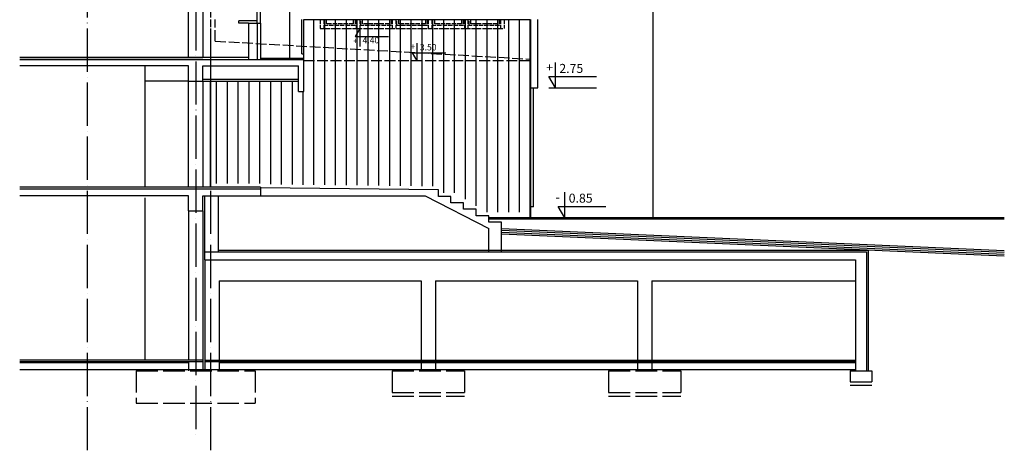
# Model space of a CAD drawing. Units: millimetres. Extents: x -77175 to -23017, y -24779 to 7134.
# Drawn here: x -68705 to -65974, y -14597 to -13402 of the extents above; entities that cross this region are included whole.
import ezdxf

# ---------------------------------------------------------------- set-up
doc = ezdxf.new("R2010")
doc.units = ezdxf.units.MM
doc.header["$LTSCALE"] = 5
doc.linetypes.add('ACAD_ISO02W100', pattern=[15, 12, -3])
doc.linetypes.add('ACAD_ISO04W100', pattern=[30, 24, -3, 0, -3])
for name, color, linetype in [('1-OKNA', 122, 'Continuous'), ('1-OSIE', 51, 'ACAD_ISO04W100'), ('1-PRZERYWANA', 75, 'ACAD_ISO02W100'), ('1-WIDOK', 142, 'Continuous'), ('1-ŚCIANY', 20, 'Continuous'), ('EL-KAMIEŃ', 57, 'Continuous'), ('EL-TEREN', 3, 'Continuous'), ('EL-WIDOK', 2, 'Continuous'), ('EL-WIDOK-DAL', 4, 'Continuous'), ('OPISY', 7, 'Continuous'), ('PRZERYWANA', 211, 'ACAD_ISO02W100'), ('WIDOK-BD', 25, 'Continuous'), ('wymiary', 6, 'ACAD_ISO04W100')]:
    doc.layers.add(name, color=color, linetype=linetype)
doc.layers.add('OSIE', color=6, linetype='ACAD_ISO04W100', plot=False)
doc.styles.add('style1', font='romand.shx')

msp = doc.modelspace()

# ---------------------------------------------------------------- linework, layer by layer
at = {"layer": '1-OKNA', "color": 253}
for p, q in [((-68046.864, -13411.353), (-68046.864, -13092.353)), ((-68036.864, -13411.353), (-68036.864, -13092.353)), ((-68176.864, -13572.353), (-68176.864, -13866.353))]:
    msp.add_line(p, q, dxfattribs=at)
at = {"layer": '1-OSIE', "color": 253}
msp.add_line((-68216.864, -11115.861), (-68216.864, -14559.4), dxfattribs=at)
at = {"layer": '1-PRZERYWANA', "color": 253}
for p, q in [((-68191.864, -14346.353), (-68191.864, -14376.353)), ((-68151.864, -14346.353), (-68151.864, -14376.353)), ((-67591.864, -14346.353), (-67591.864, -14376.353)), ((-67551.864, -14346.353), (-67551.864, -14376.353)), ((-66991.864, -14346.353), (-66991.864, -14376.353)), ((-66951.864, -14346.353), (-66951.864, -14376.353)), ((-68381.864, -14376.353), (-68381.864, -14466.353)), ((-68381.864, -14376.353), (-68051.864, -14376.353)), ((-68051.864, -14376.353), (-68051.864, -14466.353)), ((-67671.864, -14376.353), (-67671.864, -14436.353)), ((-67671.864, -14376.353), (-67471.864, -14376.353)), ((-67471.864, -14376.353), (-67471.864, -14436.353)), ((-67071.864, -14376.353), (-66871.864, -14376.353)), ((-66871.864, -14376.353), (-66871.864, -14436.353)), ((-67671.864, -14436.353), (-67471.864, -14436.353)), ((-67071.864, -14436.353), (-66871.864, -14436.353)), ((-68381.864, -14466.353), (-68051.864, -14466.353)), ((-67671.864, -14446.353), (-67471.864, -14446.353)), ((-67071.864, -14446.353), (-66871.864, -14446.353))]:
    msp.add_line(p, q, dxfattribs=at)
at = {"layer": '1-PRZERYWANA'}
msp.add_line((-67071.864, -14376.353), (-67071.864, -14436.353), dxfattribs=at)
at = {"layer": '1-WIDOK', "color": 253}
for p, q in [((-68236.864, -13506.353), (-68236.864, -13092.353)), ((-68196.864, -13092.353), (-68196.864, -13506.353)), ((-67956.864, -13092.353), (-67956.864, -13508.353)), ((-68096.864, -13411.353), (-68096.864, -13405.353)), ((-68046.864, -13405.353), (-68096.864, -13405.353)), ((-68070.864, -13411.353), (-68096.864, -13411.353)), ((-68356.864, -13866.353), (-68356.864, -13530.353)), ((-68196.864, -13567.353), (-67931.864, -13567.353)), ((-68236.864, -13866.353), (-68236.864, -13572.353)), ((-68196.864, -13572.353), (-68196.864, -13866.353)), ((-68196.864, -13572.353), (-67931.864, -13572.353)), ((-68356.864, -14346.353), (-68356.864, -13896.353)), ((-68236.864, -13932.353), (-68236.864, -14346.353)), ((-68196.864, -13932.353), (-68196.864, -14346.353)), ((-68191.864, -14068.353), (-68191.864, -14346.353)), ((-68151.864, -14126.353), (-67591.864, -14126.353)), ((-68151.864, -14126.353), (-68151.864, -14346.353)), ((-67591.864, -14126.353), (-67591.864, -14346.353)), ((-67551.864, -14126.353), (-66991.864, -14126.353)), ((-67551.864, -14126.353), (-67551.864, -14346.353)), ((-66991.864, -14126.353), (-66991.864, -14346.353)), ((-66951.864, -14126.353), (-66951.864, -14346.353)), ((-66951.864, -14126.353), (-66386.864, -14126.353))]:
    msp.add_line(p, q, dxfattribs=at)
at = {"layer": '1-ŚCIANY', "color": 253}
for p, q in [((-67922.864, -13496.353), (-67922.864, -13401.353)), ((-67916.864, -13508.353), (-67916.864, -13401.353)), ((-68070.864, -13411.353), (-68036.864, -13411.353)), ((-68070.864, -13411.353), (-68070.864, -13512.353)), ((-68046.864, -13411.353), (-68046.864, -13512.353)), ((-68036.864, -13411.353), (-68036.864, -13512.353)), ((-68070.864, -13506.353), (-68705.003, -13506.353)), ((-68196.864, -13512.353), (-68705.003, -13512.353)), ((-68705.003, -13512.353), (-67916.864, -13512.353)), ((-68036.864, -13508.353), (-67916.864, -13508.353)), ((-67922.864, -13496.353), (-67916.864, -13496.353)), ((-67916.864, -13601.353), (-67916.864, -13508.353)), ((-68236.864, -13530.353), (-68705.003, -13530.353)), ((-68236.864, -13572.353), (-68236.864, -13530.353)), ((-68196.864, -13572.353), (-68196.864, -13530.353)), ((-68196.864, -13530.353), (-67931.864, -13530.353)), ((-67931.864, -13601.353), (-67931.864, -13530.353)), ((-68236.864, -13572.353), (-68196.864, -13572.353)), ((-67931.864, -13601.353), (-67916.864, -13601.353)), ((-68036.864, -13866.353), (-68705.003, -13866.353)), ((-68036.864, -13866.353), (-68036.864, -13890.353)), ((-67543.864, -13874.093), (-68036.864, -13868.353)), ((-68036.864, -13872.353), (-68705.003, -13872.353)), ((-68236.864, -13890.353), (-68705.003, -13890.353)), ((-68236.864, -13932.353), (-68236.864, -13890.353)), ((-68196.864, -13932.353), (-68196.864, -13890.353)), ((-68196.864, -13890.353), (-67580.044, -13890.353)), ((-68191.864, -14068.353), (-68191.864, -13890.353)), ((-68153.864, -14046.353), (-68153.864, -13890.353)), ((-67580.044, -13890.353), (-67403.864, -13980.96)), ((-67543.864, -13892.093), (-67543.864, -13874.093)), ((-67508.864, -13892.093), (-67543.864, -13892.093)), ((-67508.864, -13910.093), (-67508.864, -13892.093)), ((-67473.864, -13910.093), (-67508.864, -13910.093)), ((-67473.864, -13928.093), (-67473.864, -13910.093)), ((-68236.864, -13932.353), (-68196.864, -13932.353)), ((-67438.864, -13928.093), (-67473.864, -13928.093)), ((-67438.864, -13946.093), (-67438.864, -13928.093)), ((-67403.864, -13946.093), (-67438.864, -13946.093)), ((-67403.864, -13964.093), (-67403.864, -13946.093)), ((-67368.864, -13964.093), (-67403.864, -13964.093)), ((-67368.864, -14046.353), (-67368.864, -13964.093)), ((-67403.864, -14046.353), (-67403.864, -13980.96)), ((-68191.864, -14046.353), (-66356.864, -14046.353)), ((-68153.864, -14041.353), (-66351.864, -14041.353)), ((-66356.864, -14046.353), (-66356.864, -14376.353)), ((-66351.864, -14041.353), (-66351.864, -14376.353)), ((-68191.864, -14068.353), (-66386.864, -14068.353)), ((-66386.864, -14068.353), (-66386.864, -14376.353)), ((-68196.864, -14346.353), (-68705.003, -14346.353)), ((-68196.864, -14351.353), (-68705.003, -14351.353)), ((-68236.864, -14354.353), (-68705.003, -14354.353)), ((-68236.864, -14351.353), (-68236.864, -14376.353)), ((-68196.864, -14346.353), (-68196.864, -14376.353)), ((-68191.864, -14346.353), (-66386.864, -14346.353)), ((-66386.864, -14351.353), (-68191.864, -14351.353)), ((-66386.864, -14354.353), (-68151.864, -14354.353)), ((-68236.864, -14373.353), (-68705.003, -14373.353)), ((-66386.864, -14373.353), (-68705.003, -14373.353)), ((-66401.864, -14376.353), (-66401.864, -14406.353)), ((-66401.864, -14376.353), (-66341.864, -14376.353)), ((-66341.864, -14376.353), (-66341.864, -14406.353)), ((-66401.864, -14406.353), (-66341.864, -14406.353)), ((-66401.864, -14416.353), (-66341.864, -14416.353))]:
    msp.add_line(p, q, dxfattribs=at)
at = {"layer": 'EL-KAMIEŃ', "color": 253}
for p, q in [((-67888.864, -13860.076), (-67888.864, -13402.353)), ((-67858.864, -13860.425), (-67858.864, -13402.353)), ((-67828.864, -13860.774), (-67828.864, -13402.353)), ((-67798.864, -13861.123), (-67798.864, -13402.353)), ((-67768.864, -13861.473), (-67768.864, -13402.353)), ((-67738.864, -13861.822), (-67738.864, -13402.353)), ((-67708.864, -13862.171), (-67708.864, -13402.353)), ((-67678.864, -13862.52), (-67678.864, -13402.353)), ((-67648.864, -13862.87), (-67648.864, -13402.353)), ((-67618.864, -13863.219), (-67618.864, -13402.353)), ((-67588.864, -13863.568), (-67588.864, -13402.353)), ((-67558.864, -13863.917), (-67558.864, -13402.353)), ((-67528.864, -13882.093), (-67528.864, -13402.353)), ((-67498.864, -13882.093), (-67498.864, -13402.353)), ((-67468.864, -13900.093), (-67468.864, -13402.353)), ((-67438.864, -13918.093), (-67438.864, -13402.353)), ((-67408.864, -13936.093), (-67408.864, -13402.353)), ((-67378.864, -13936.093), (-67378.864, -13402.353)), ((-67348.864, -13936.093), (-67348.864, -13402.353)), ((-67318.864, -13936.093), (-67318.864, -13402.353)), ((-68158.864, -13856.353), (-68158.864, -13572.353)), ((-68128.864, -13856.353), (-68128.864, -13572.353)), ((-68098.864, -13856.353), (-68098.864, -13572.353)), ((-68068.864, -13856.353), (-68068.864, -13572.353)), ((-68038.864, -13856.353), (-68038.864, -13572.353)), ((-68008.864, -13858.679), (-68008.864, -13572.353)), ((-67978.864, -13859.028), (-67978.864, -13572.353)), ((-67948.864, -13859.377), (-67948.864, -13572.353)), ((-67918.864, -13859.726), (-67918.864, -13601.353))]:
    msp.add_line(p, q, dxfattribs=at)
at = {"layer": 'EL-TEREN', "color": 253}
for p, q in [((-65974.364, -13951.353), (-67403.864, -13951.353)), ((-65974.364, -13953.353), (-67403.864, -13953.353)), ((-65974.364, -13955.353), (-67403.864, -13955.353)), ((-65974.364, -14043.088), (-67368.864, -13982.078)), ((-65974.364, -14048.092), (-67368.864, -13987.083)), ((-65974.364, -14053.097), (-67368.864, -13992.088)), ((-65974.364, -14058.102), (-67368.864, -13997.093))]:
    msp.add_line(p, q, dxfattribs=at)
at = {"layer": 'EL-WIDOK', "color": 253}
for p, q in [((-67288.864, -13402.353), (-67916.864, -13402.353)), ((-67288.864, -13951.353), (-67288.864, -13402.353)), ((-67287.864, -13951.353), (-67287.864, -13401.353)), ((-67267.864, -13591.353), (-67267.864, -13401.353)), ((-68174.864, -13866.353), (-68174.864, -13572.353)), ((-67287.864, -13591.353), (-67267.864, -13591.353)), ((-67279.864, -13921.353), (-67279.864, -13591.353))]:
    msp.add_line(p, q, dxfattribs=at)
at = {"layer": 'EL-WIDOK-DAL', "color": 253}
msp.add_line((-66949.364, -11758.853), (-66949.364, -13951.353), dxfattribs=at)
at = {"layer": 'EL-WIDOK-DAL'}
msp.add_line((-67279.864, -13921.353), (-67287.864, -13921.353), dxfattribs=at)
at = {"layer": 'OPISY', "color": 253, "ltscale": 3}
for q in [(-67774.594, -13448.403), (-67761.864, -13476.064)]:
    msp.add_line((-67761.864, -13426.353), q, dxfattribs=at)
at = {"layer": 'OPISY', "ltscale": 3}
for p, q in [((-67774.594, -13448.403), (-67682.177, -13448.403)), ((-67602.864, -13516.353), (-67602.864, -13466.643)), ((-67602.864, -13516.353), (-67615.594, -13494.303)), ((-67615.594, -13494.303), (-67523.177, -13494.303)), ((-67219.258, -13591.353), (-67219.258, -13520.339)), ((-67219.258, -13591.353), (-67237.444, -13559.853)), ((-67237.444, -13559.853), (-67105.419, -13559.853)), ((-67237.444, -13591.353), (-67105.419, -13591.353)), ((-67193.225, -13951.353), (-67193.225, -13880.339)), ((-67193.225, -13951.353), (-67211.411, -13919.853)), ((-67211.411, -13919.853), (-67079.386, -13919.853))]:
    msp.add_line(p, q, dxfattribs=at)
at = {"layer": 'OSIE', "color": 253}
for p, q in [((-68174.864, -14596.856), (-68174.864, -11115.861)), ((-68516.864, -14596.856), (-68516.864, -11580.245))]:
    msp.add_line(p, q, dxfattribs=at)
at = {"layer": 'PRZERYWANA', "color": 253, "ltscale": 0.5}
for p, q in [((-68174.864, -13572.353), (-68174.864, -13401.353)), ((-68162.864, -13461.353), (-68162.864, -13401.353)), ((-68162.864, -13461.353), (-67287.864, -13511.353)), ((-67287.864, -13516.353), (-67916.864, -13516.353))]:
    msp.add_line(p, q, dxfattribs=at)
at = {"layer": 'PRZERYWANA', "color": 253, "ltscale": 0.2}
for p, q in [((-67871.864, -13402.353), (-67871.864, -13426.353)), ((-67861.864, -13402.353), (-67861.864, -13426.353)), ((-67771.864, -13402.353), (-67771.864, -13426.353)), ((-67761.864, -13402.353), (-67761.864, -13426.353)), ((-67671.864, -13402.353), (-67671.864, -13426.353)), ((-67661.864, -13402.353), (-67661.864, -13426.353)), ((-67571.864, -13402.353), (-67571.864, -13426.353)), ((-67561.864, -13402.353), (-67561.864, -13426.353)), ((-67471.864, -13402.353), (-67471.864, -13426.353)), ((-67461.864, -13402.353), (-67461.864, -13426.353)), ((-67371.864, -13402.353), (-67371.864, -13426.353)), ((-67361.864, -13402.353), (-67361.864, -13426.353)), ((-67871.864, -13426.353), (-67361.864, -13426.353))]:
    msp.add_line(p, q, dxfattribs=at)
for points in [[(-67774.864, -13402.353), (-67774.864, -13418.353), (-67858.864, -13418.353), (-67858.864, -13402.353)], [(-67779.864, -13402.353), (-67779.864, -13413.353), (-67853.864, -13413.353), (-67853.864, -13402.353)], [(-67674.864, -13402.353), (-67674.864, -13418.353), (-67758.864, -13418.353), (-67758.864, -13402.353)], [(-67679.864, -13402.353), (-67679.864, -13413.353), (-67753.864, -13413.353), (-67753.864, -13402.353)], [(-67574.864, -13402.353), (-67574.864, -13418.353), (-67658.864, -13418.353), (-67658.864, -13402.353)], [(-67579.864, -13402.353), (-67579.864, -13413.353), (-67653.864, -13413.353), (-67653.864, -13402.353)], [(-67474.864, -13402.353), (-67474.864, -13418.353), (-67558.864, -13418.353), (-67558.864, -13402.353)], [(-67479.864, -13402.353), (-67479.864, -13413.353), (-67553.864, -13413.353), (-67553.864, -13402.353)], [(-67374.864, -13402.353), (-67374.864, -13418.353), (-67458.864, -13418.353), (-67458.864, -13402.353)], [(-67379.864, -13402.353), (-67379.864, -13413.353), (-67453.864, -13413.353), (-67453.864, -13402.353)]]:
    msp.add_lwpolyline(points, dxfattribs=at)
at = {"layer": 'WIDOK-BD', "color": 253}
msp.add_line((-67316.864, -13402.353), (-67316.864, -13402.353), dxfattribs=at)
at = {"layer": 'wymiary', "color": 253, "linetype": 'Continuous'}
msp.add_line((-68236.864, -13572.353), (-68356.864, -13572.353), dxfattribs=at)

# ---------------------------------------------------------------- texts
at = {"layer": 'OPISY', "ltscale": 3, "style": 'style1'}
for s, insert, char_height, width, attachment_point in [('+ ', (-67779.795, -13475.05), 17.5, 94.17807, 7), ('4.40', (-67754.271, -13473.066), 17.5, 94.17807, 7), ('+ ', (-67620.795, -13467.656), 17.5, 94.17807, 1), ('3.50', (-67595.271, -13469.641), 17.5, 94.17807, 1), ('+ ', (-67244.874, -13521.786), 25, 134.5401, 1), ('2.75', (-67208.412, -13524.621), 25, 134.5401, 1), ('- ', (-67218.841, -13881.786), 25, 134.5401, 1), ('0.85', (-67182.379, -13884.621), 25, 134.5401, 1)]:
    msp.add_mtext(s, dxfattribs=dict(at, insert=insert, char_height=char_height, width=width, attachment_point=attachment_point))

doc.saveas('drawing.dxf')
